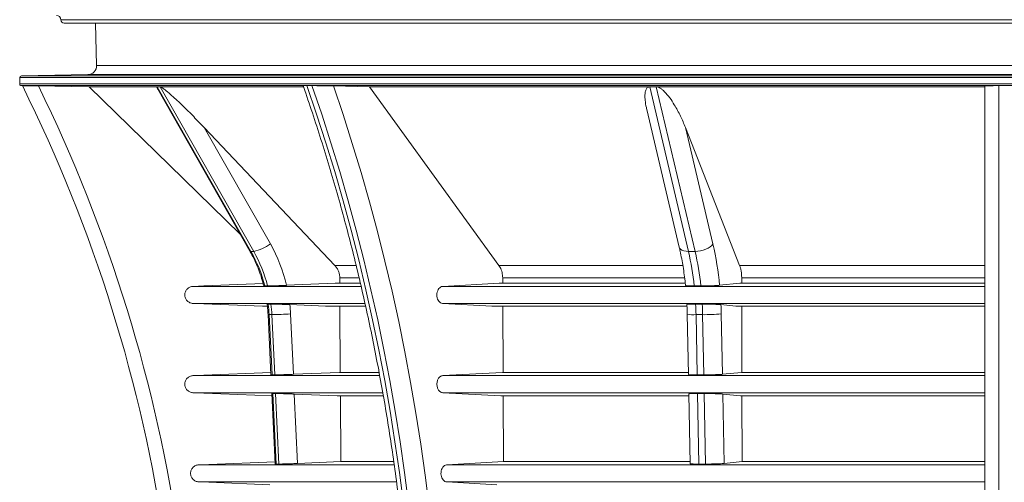
# Paper-space layout 'Sheet1(3)(2)' of a CAD drawing. Units: millimetres. Extents: x -883 to 1570, y -3 to 297.
# Drawn here: x 44 to 71, y 164 to 177 of the extents above; entities that cross this region are included whole.
import ezdxf

# ---------------------------------------------------------------- set-up
doc = ezdxf.new("R2010")
doc.units = ezdxf.units.MM

psp = doc.layouts.new('Sheet1(3)(2)')

# ---------------------------------------------------------------- linework, layer by layer
at = {"color": 8, "linetype": 'Continuous', "lineweight": 15}
for p, q in [((71.16562, 176.85359), (44.76565, 176.85359)), ((97.56559, 176.85359), (71.16562, 176.85359)), ((45.77103, 175.57083), (71.16562, 175.57083)), ((71.16562, 175.57083), (96.56021, 175.57083)), ((43.66475, 175.28174), (71.16562, 175.28174)), ((45.52549, 175.31418), (71.16562, 175.31418)), ((71.16562, 175.31418), (96.80575, 175.31418)), ((71.16562, 175.28174), (98.66649, 175.28174)), ((43.61562, 175.23175), (71.16562, 175.23175)), ((43.65201, 175.00691), (71.16562, 175.00691)), ((71.16562, 175.23175), (98.71562, 175.23175)), ((71.16562, 175.00691), (98.67923, 175.00691)), ((52.5893, 169.61929), (53.12848, 169.61929)), ((57.15503, 169.61929), (62.25228, 169.61929)), ((48.47133, 169.38204), (53.17874, 169.38204)), ((48.47132, 168.90534), (53.28676, 168.90534)), ((48.47126, 166.88198), (53.70387, 166.88198)), ((48.47125, 166.40528), (53.78889, 166.40528)), ((48.6326, 164.38313), (54.10569, 164.38313)), ((48.63259, 163.90643), (54.17137, 163.90643))]:
    psp.add_line(p, q, dxfattribs=at)
at = {"color": 7, "linetype": 'Continuous', "lineweight": 15}
for p, q in [((71.16562, 176.75588), (44.86562, 176.75588)), ((45.73924, 176.75588), (45.77103, 175.57083)), ((97.46562, 176.75588), (71.16562, 176.75588)), ((45.52549, 175.31418), (43.66475, 175.28174)), ((43.61562, 175.23175), (43.61562, 175.05502)), ((43.61562, 175.05502), (71.16562, 175.05502)), ((43.65201, 175.00691), (43.68903, 175.00625)), ((51.73674, 175.00625), (51.66603, 175.00625)), ((51.80745, 175.00625), (51.73674, 175.00625)), ((53.41734, 174.97299), (52.40853, 174.99833)), ((70.66562, 154.38259), (70.66562, 174.99833)), ((71.16562, 175.00625), (71.06562, 175.00625)), ((71.06562, 175.00625), (71.06562, 151.85799)), ((71.16562, 175.05502), (98.71562, 175.05502)), ((71.26563, 175.00625), (71.16562, 175.00625)), ((45.56576, 174.97299), (47.4669, 174.97299)), ((47.4669, 174.97299), (47.47165, 174.97299)), ((47.47165, 174.97299), (50.0978, 170.36115)), ((47.50992, 174.97299), (47.47165, 174.97299)), ((47.48304, 174.90698), (50.0648, 170.3731)), ((47.54819, 174.97299), (47.50992, 174.97299)), ((50.17433, 170.36115), (47.54819, 174.97299)), ((47.54819, 174.97299), (47.55341, 174.97299)), ((47.55341, 174.97299), (51.56434, 174.97299)), ((53.41734, 174.97299), (61.26277, 174.97299)), ((57.04848, 169.96403), (53.41734, 174.97299)), ((61.26277, 174.97299), (61.27472, 174.97299)), ((61.27472, 174.97299), (62.36251, 170.36115)), ((61.36711, 174.97299), (61.27472, 174.97299)), ((61.4595, 174.97299), (61.36711, 174.97299)), ((62.54728, 170.36115), (61.4595, 174.97299)), ((61.4595, 174.97299), (61.47163, 174.97299)), ((61.47163, 174.97299), (70.66562, 174.97299)), ((61.19437, 174.33359), (62.1035, 170.4792)), ((48.78306, 173.83557), (52.45009, 169.96403)), ((48.78306, 173.83557), (50.642, 170.57103)), ((62.27714, 173.83557), (63.79608, 169.96403)), ((62.27714, 173.83557), (63.04714, 170.57103)), ((50.17433, 170.36115), (50.0978, 170.36115)), ((62.54728, 170.36115), (62.36251, 170.36115)), ((52.45009, 169.96403), (53.04274, 169.96403)), ((57.04848, 169.96403), (62.20294, 169.96403)), ((63.79608, 169.96403), (70.66562, 169.96403)), ((52.5893, 169.61929), (52.58998, 169.47122)), ((57.15554, 169.47122), (57.15503, 169.61929)), ((63.85374, 169.61929), (63.85402, 169.47122)), ((63.85374, 169.61929), (70.66562, 169.61929)), ((52.45565, 169.47116), (51.09446, 169.41243)), ((52.58998, 169.47122), (52.45565, 169.47116)), ((52.45565, 169.47116), (53.15844, 169.47116)), ((52.58998, 169.47122), (53.16238, 169.47122)), ((57.05273, 169.47116), (55.47189, 169.38204)), ((55.47189, 169.38204), (70.66562, 169.38204)), ((57.15554, 169.47122), (57.05273, 169.47116)), ((57.05273, 169.47116), (62.26947, 169.47116)), ((57.15554, 169.47122), (62.26994, 169.47122)), ((63.79838, 169.47116), (63.23456, 169.41243)), ((63.85402, 169.47122), (63.79838, 169.47116)), ((63.79838, 169.47116), (70.66562, 169.47116)), ((63.85402, 169.47122), (70.66562, 169.47122)), ((50.42007, 168.82753), (50.5497, 168.82753)), ((51.186, 168.87095), (52.19057, 168.82753)), ((52.19057, 168.82753), (53.31036, 168.82753)), ((52.19057, 168.82753), (52.5929, 168.82715)), ((53.30361, 168.82715), (52.5929, 168.82715)), ((52.5929, 168.82715), (52.60131, 166.97475)), ((55.47188, 168.90534), (70.66562, 168.90534)), ((55.47188, 168.90534), (56.84985, 168.82753)), ((56.84985, 168.82753), (62.31627, 168.82753)), ((56.84985, 168.82753), (57.15778, 168.82715)), ((57.16422, 166.97475), (57.15778, 168.82715)), ((62.31578, 168.82715), (57.15778, 168.82715)), ((63.27247, 168.87095), (63.68858, 168.82753)), ((63.68858, 168.82753), (70.66562, 168.82753)), ((63.68858, 168.82753), (63.85523, 168.82715)), ((70.66562, 168.82715), (63.85523, 168.82715)), ((63.85523, 168.82715), (63.85872, 166.97475)), ((50.57681, 168.5922), (50.6572, 166.90565)), ((50.68383, 168.59063), (50.60729, 168.59063)), ((50.60729, 168.59063), (50.68766, 166.90457)), ((50.76419, 166.90457), (50.68383, 168.59063)), ((51.20596, 168.61124), (51.28657, 166.92004)), ((62.32649, 168.60335), (62.35985, 166.91405)), ((62.75832, 168.59063), (62.57355, 168.59063)), ((62.57355, 168.59063), (62.60683, 166.90457)), ((62.79161, 166.90457), (62.75832, 168.59063)), ((63.28074, 168.61124), (63.31413, 166.92004)), ((51.28657, 166.92004), (52.57555, 166.97475)), ((52.57555, 166.97475), (53.68807, 166.97475)), ((52.57555, 166.97475), (52.60131, 166.97475)), ((53.68546, 166.97475), (52.60131, 166.97475)), ((55.47184, 166.88198), (57.14451, 166.97475)), ((55.47184, 166.88198), (70.66562, 166.88198)), ((57.14451, 166.97475), (62.35865, 166.97475)), ((57.14451, 166.97475), (57.16422, 166.97475)), ((62.35865, 166.97475), (57.16422, 166.97475)), ((63.31413, 166.92004), (63.84805, 166.97475)), ((63.84805, 166.97475), (70.66562, 166.97475)), ((63.84805, 166.97475), (63.85872, 166.97475)), ((70.66562, 166.97475), (63.85872, 166.97475)), ((50.68225, 166.38001), (50.77629, 164.40689)), ((50.71258, 166.3816), (50.80676, 164.40573)), ((50.8833, 164.40573), (50.78912, 166.3816)), ((52.51611, 166.31492), (51.31298, 166.36606)), ((51.31298, 166.36606), (51.40563, 164.42212)), ((52.51611, 166.31492), (53.80264, 166.31492)), ((52.60431, 166.31496), (52.61266, 164.47645)), ((55.47183, 166.40528), (70.66562, 166.40528)), ((57.09901, 166.31492), (55.47183, 166.40528)), ((57.09901, 166.31492), (62.37167, 166.31492)), ((57.1729, 164.47645), (57.16651, 166.31496)), ((62.37055, 166.37204), (62.40917, 164.41578)), ((62.61716, 166.3816), (62.65617, 164.40573)), ((62.84094, 164.40573), (62.80193, 166.3816)), ((63.82342, 166.31492), (63.32507, 166.36606)), ((63.32507, 166.36606), (63.36345, 164.42212)), ((63.82342, 166.31492), (70.66562, 166.31492)), ((63.85996, 166.31496), (63.86341, 164.47645)), ((50.8833, 164.40573), (50.80676, 164.40573)), ((52.61266, 164.47645), (51.40563, 164.42212)), ((52.61266, 164.47645), (54.09192, 164.47645)), ((57.1729, 164.47645), (55.58592, 164.38313)), ((55.58592, 164.38313), (70.66562, 164.38313)), ((57.1729, 164.47645), (62.40797, 164.47645)), ((62.84094, 164.40573), (62.65617, 164.40573)), ((63.86341, 164.47645), (63.36345, 164.42212)), ((63.86341, 164.47645), (70.66562, 164.47645)), ((55.58591, 163.90643), (70.66562, 163.90643)), ((55.58591, 163.90643), (56.99392, 163.82353))]:
    psp.add_line(p, q, dxfattribs=at)
at = {"color": 7, "linetype": 'Continuous', "lineweight": 15, "flags": 128}
for points in [[(45.56576, 174.97299), (45.05581, 174.98205), (44.13908, 174.99833)], [(51.66603, 175.00625), (51.9381, 174.21143), (52.19844, 173.40879), (52.44694, 172.59867), (52.68347, 171.78142), (52.90795, 170.9574), (53.12028, 170.12696), (53.32036, 169.29047), (53.5081, 168.44827), (53.68343, 167.60074), (53.84628, 166.74824), (53.99656, 165.89114), (54.13422, 165.02981), (54.2592, 164.16463), (54.37144, 163.29595)], [(54.51286, 163.29595), (54.40062, 164.16462), (54.27564, 165.02981), (54.13798, 165.89114), (53.9877, 166.74824), (53.82486, 167.60074), (53.64952, 168.44827), (53.46178, 169.29047), (53.2617, 170.12696), (53.04937, 170.9574), (52.8249, 171.78142), (52.58836, 172.59867), (52.33987, 173.40879), (52.07953, 174.21143), (51.80745, 175.00625)], [(52.40853, 174.99833), (52.67912, 174.19811), (52.93796, 173.39014), (53.18493, 172.57477), (53.41992, 171.75236), (53.64284, 170.92325), (53.8536, 170.0878), (54.05209, 169.24637), (54.23824, 168.39932), (54.41197, 167.547), (54.5732, 166.68978), (54.72186, 165.82804), (54.85789, 164.96213), (54.98124, 164.09243), (55.09184, 163.2193)], [(45.56576, 174.97299), (47.81593, 172.77807), (49.79396, 170.84872)], [(62.54728, 170.36115), (62.62188, 170.36518), (62.69862, 170.37713), (62.77455, 170.39652), (62.84676, 170.42262), (62.91247, 170.45443), (62.96915, 170.49071), (63.01462, 170.53008), (63.04714, 170.57103)], [(50.43852, 169.46046), (48.77465, 169.39413), (48.47133, 169.38204)], [(48.47132, 168.90534), (48.77442, 168.89324), (50.42007, 168.82753)], [(50.42007, 168.82753), (50.47805, 168.82748), (50.55831, 168.82741)], [(48.47126, 166.88198), (48.77465, 166.89388), (50.65424, 166.96759)], [(50.68519, 166.31835), (48.77459, 166.39337), (48.47125, 166.40528)], [(50.77318, 164.47213), (48.91589, 164.39491), (48.6326, 164.38313)], [(48.63259, 163.90643), (48.91566, 163.89464), (50.62382, 163.82353)]]:
    psp.add_lwpolyline(points, dxfattribs=at)
at = {"color": 8, "linetype": 'Continuous', "lineweight": 15, "flags": 128}
for points in [[(50.0648, 170.3731), (50.07398, 170.36518), (50.0978, 170.36115)], [(62.1035, 170.4792), (62.11315, 170.45443), (62.13936, 170.42262), (62.17916, 170.39652), (62.231, 170.37713), (62.29291, 170.36518), (62.36251, 170.36115)], [(50.57681, 168.5922), (50.58452, 168.59103), (50.60729, 168.59063)]]:
    psp.add_lwpolyline(points, dxfattribs=at)
at = {"color": 7, "linetype": 'Continuous', "lineweight": 15}
for centre, radius, start, end in [((44.64065, 176.85073), 0.12503, 1.312982, 88.987851), ((44.86562, 176.85588), 0.1, 181.312982, 270), ((45.52113, 175.56413), 0.24999, 270.998646, 1.536678), ((43.66562, 175.23175), 0.05, 90.998646, 180), ((43.65269, 175.04524), 0.03834, 165.218354, 268.981938), ((5.63017, 156.09137), 42.5, 8.24734, 26.426922), ((5.63017, 156.09137), 42.9, 8.141201, 26.149943), ((46.70118, 168.4319), 3.90628, 14.293427, 29.596145), ((49.92515, 171.54239), 1.20724, 281.911859, 306.426802), ((46.77767, 168.43189), 3.90633, 14.293528, 29.596044), ((46.87535, 168.43243), 4.33143, 13.076587, 29.586709), ((54.75821, 168.59622), 7.80643, 5.882683, 13.066785), ((54.94298, 168.59622), 7.80643, 5.882683, 13.066785), ((54.53377, 168.59945), 8.73869, 5.338054, 13.03904), ((46.56921, 168.39823), 4.04266, 2.727863, 6.942761), ((46.64575, 168.39823), 4.04266, 2.727863, 6.942761), ((46.73517, 168.39823), 4.47587, 2.727876, 6.062646), ((52.90436, 168.40013), 9.67106, 1.12871, 2.885086), ((53.08913, 168.40013), 9.67106, 1.12871, 2.885086), ((52.55934, 168.39987), 10.72349, 1.129432, 2.517777), ((50.4357, 181.50163), 12.91338, 271.101022, 273.419655), ((62.80843, 173.9523), 5.3619, 269.46459, 275.053601)]:
    psp.add_arc(centre, radius, start, end, dxfattribs=at)
at = {"color": 8, "linetype": 'Continuous', "lineweight": 15}
psp.add_arc((62.50661, 169.69768), 1.10907, 260.653562, 273.460102, dxfattribs=at)
at = {"color": 7, "linetype": 'Continuous', "lineweight": 15}
for points, knots in [([(43.68903, 175.00625), (43.68909, 175.00625), (43.68919, 175.00625), (43.69003, 175.00624), (43.69137, 175.00621), (43.69327, 175.00618), (43.6957, 175.00614), (43.70063, 175.00605), (43.70999, 175.00589), (43.72647, 175.00561), (43.7471, 175.00525), (43.77956, 175.00468), (43.82871, 175.00382), (43.88636, 175.0028), (43.9361, 175.00193), (43.97488, 175.00124), (44.01495, 175.00053), (44.05134, 174.99989), (44.08353, 174.99932), (44.11127, 174.99883), (44.12981, 174.9985), (44.13908, 174.99833)], [0, 0, 0, 0, 0.02081867, 0.04159556, 0.06236117, 0.08314605, 0.10398071, 0.1248954, 0.18728026, 0.25016767, 0.31232068, 0.37515773, 0.49995414, 0.62512396, 0.68726096, 0.74984859, 0.81232226, 0.87503284, 0.9167077, 0.95832097, 1, 1, 1, 1]), ([(51.55883, 175.0023), (51.58312, 174.93311), (51.69319, 174.61962), (51.88202, 174.05691), (52.12124, 173.31169), (52.34999, 172.55983), (52.56858, 171.80189), (52.77682, 171.03809), (52.97465, 170.26873), (53.16201, 169.49408), (53.33881, 168.71445), (53.505, 167.93011), (53.6605, 167.14136), (53.80526, 166.34849), (53.93922, 165.5518), (54.06234, 164.75159), (54.17457, 163.94814), (54.27586, 163.14178), (54.36617, 162.33278), (54.44548, 161.52146), (54.51375, 160.70811), (54.57095, 159.89304), (54.61707, 159.07656), (54.65208, 158.25896), (54.67598, 157.44056), (54.68875, 156.62165), (54.69039, 155.80255), (54.68089, 154.98355), (54.66031, 154.16496), (54.62842, 153.34712), (54.58842, 152.5741), (54.55473, 152.07435), (54.53936, 151.84639)], [0, 0, 0, 0, 0.00972385, 0.044057556, 0.078392119, 0.112727047, 0.147062359, 0.181398062, 0.215734165, 0.250070657, 0.284407485, 0.318744744, 0.353082328, 0.387420251, 0.42175854, 0.456097174, 0.490436061, 0.524775248, 0.559114602, 0.593454259, 0.627794103, 0.662134077, 0.696474264, 0.730814463, 0.765154796, 0.799495152, 0.833835551, 0.868175953, 0.902516194, 0.936856413, 0.971196555, 1, 1, 1, 1]), ([(51.56368, 175.00418), (51.56476, 175.00467), (51.56708, 175.00571), (51.61709, 175.00621), (51.65705, 175.00625), (51.66602, 175.00625)], [0, 0, 0, 0, 0.40663247, 0.86688646, 1, 1, 1, 1]), ([(51.80746, 175.00625), (51.81077, 175.00625), (51.81739, 175.00625), (51.82779, 175.00624), (51.8385, 175.00621), (51.84957, 175.00618), (51.86099, 175.00614), (51.88049, 175.00605), (51.90921, 175.00589), (51.94802, 175.00561), (51.9884, 175.00525), (52.04335, 175.00468), (52.11347, 175.00382), (52.18217, 175.0028), (52.23503, 175.00193), (52.27334, 175.00124), (52.31019, 175.00053), (52.34134, 174.99989), (52.36725, 174.99932), (52.38855, 174.99883), (52.40186, 174.9985), (52.40853, 174.99833)], [0, 0, 0, 0, 0.02081867, 0.04159556, 0.06236117, 0.08314605, 0.10398071, 0.1248954, 0.18728026, 0.25016767, 0.31232068, 0.37515773, 0.49995414, 0.62512396, 0.68726096, 0.74984859, 0.81232226, 0.87503284, 0.9167077, 0.95832097, 1, 1, 1, 1]), ([(70.66562, 174.99833), (70.66562, 174.99883), (70.66794, 174.99932), (70.67708, 175.00029), (70.68389, 175.00077), (70.70235, 175.00171), (70.71372, 175.00215), (70.74074, 175.003), (70.75639, 175.0034), (70.79247, 175.00416), (70.81229, 175.0045), (70.84465, 175.00496), (70.85588, 175.0051), (70.87928, 175.00536), (70.89154, 175.00548), (70.92922, 175.00581), (70.95526, 175.00597), (71.00923, 175.0062), (71.03741, 175.00625), (71.06561, 175.00625)], [0, 0, 0, 0, 0.125, 0.125, 0.25, 0.25, 0.375, 0.375, 0.5, 0.5, 0.625, 0.625, 0.6875, 0.6875, 0.75, 0.75, 0.875, 0.875, 1, 1, 1, 1]), ([(47.48393, 174.90747), (47.48093, 174.91201), (47.46991, 174.92865), (47.46173, 174.94979), (47.45858, 174.96811), (47.46468, 174.97169), (47.4669, 174.97299)], [0, 0, 0, 0, 0.14041111, 0.51539349, 0.82361383, 1, 1, 1, 1]), ([(47.55341, 174.97299), (47.55771, 174.97222), (47.56267, 174.97059), (47.57361, 174.96597), (47.57968, 174.96294), (47.59851, 174.95253), (47.6119, 174.94394), (47.63948, 174.92502), (47.65332, 174.91491), (47.68104, 174.89397), (47.69492, 174.88312), (47.73663, 174.84978), (47.76456, 174.82647), (47.81944, 174.77958), (47.84656, 174.75583), (47.92729, 174.68401), (47.98029, 174.63535), (48.0853, 174.53712), (48.13737, 174.48745), (48.29189, 174.33798), (48.39247, 174.23792), (48.59027, 174.03719), (48.68744, 173.93652), (48.78306, 173.83557)], [0, 0, 0, 0, 0.015625, 0.015625, 0.03125, 0.03125, 0.0625, 0.0625, 0.09375, 0.09375, 0.125, 0.125, 0.1875, 0.1875, 0.25, 0.25, 0.375, 0.375, 0.5, 0.5, 0.75, 0.75, 1, 1, 1, 1]), ([(61.1966, 174.33403), (61.19116, 174.35394), (61.16684, 174.44285), (61.14739, 174.57781), (61.13837, 174.72385), (61.14786, 174.83254), (61.16922, 174.90594), (61.20501, 174.95005), (61.23325, 174.96808), (61.2549, 174.97168), (61.26277, 174.97299)], [0, 0, 0, 0, 0.08445215, 0.37721051, 0.57979354, 0.72063577, 0.86717671, 0.92511965, 0.97274527, 1, 1, 1, 1]), ([(61.47163, 174.97299), (61.48659, 174.97021), (61.52174, 174.96368), (61.57723, 174.93305), (61.63325, 174.89168), (61.72917, 174.80159), (61.84501, 174.66164), (61.99298, 174.43107), (62.14455, 174.15541), (62.23294, 173.9422), (62.27714, 173.83557)], [0, 0, 0, 0, 0.02651535, 0.06231917, 0.10789743, 0.15368254, 0.31237298, 0.47176324, 0.7358036, 1, 1, 1, 1]), ([(50.0648, 170.3731), (50.08416, 170.33832), (50.14197, 170.23453), (50.22911, 170.05576), (50.32089, 169.83489), (50.39807, 169.61504), (50.43767, 169.46679), (50.45653, 169.39616)], [0, 0, 0, 0, 0.11418524, 0.34083684, 0.56744007, 0.79394004, 1, 1, 1, 1]), ([(62.1035, 170.4792), (62.11188, 170.44288), (62.13612, 170.33784), (62.17262, 170.15757), (62.21126, 169.93663), (62.24458, 169.70865), (62.26633, 169.53061), (62.27652, 169.42865), (62.27882, 169.40574)], [0, 0, 0, 0, 0.10930952, 0.31613236, 0.52346242, 0.73133183, 0.93964437, 1, 1, 1, 1]), ([(52.45009, 169.96403), (52.47202, 169.94184), (52.4915, 169.91762), (52.51717, 169.87837), (52.52514, 169.8648), (52.53984, 169.83665), (52.54657, 169.82207), (52.56445, 169.77782), (52.57351, 169.74732), (52.5828, 169.70005), (52.58518, 169.68398), (52.58839, 169.65173), (52.58923, 169.63554), (52.5893, 169.61929)], [0, 0, 0, 0, 0.25, 0.25, 0.375, 0.375, 0.5, 0.5, 0.75, 0.75, 0.875, 0.875, 1, 1, 1, 1]), ([(57.15503, 169.61929), (57.1511, 169.67251), (57.14325, 169.77903), (57.09668, 169.89442), (57.05943, 169.94821), (57.04848, 169.96403)], [0, 0, 0, 0, 0.41350768, 0.82752475, 1, 1, 1, 1]), ([(63.79608, 169.96403), (63.80516, 169.94184), (63.81323, 169.91762), (63.82386, 169.87837), (63.82716, 169.8648), (63.83325, 169.83665), (63.83604, 169.82207), (63.84344, 169.77782), (63.8472, 169.74732), (63.85105, 169.70005), (63.85203, 169.68398), (63.85336, 169.65173), (63.85371, 169.63554), (63.85374, 169.61929)], [0, 0, 0, 0, 0.25, 0.25, 0.375, 0.375, 0.5, 0.5, 0.75, 0.75, 0.875, 0.875, 1, 1, 1, 1]), ([(48.47132, 168.90534), (48.45599, 168.90595), (48.44092, 168.90803), (48.41144, 168.91496), (48.39687, 168.91989), (48.36903, 168.93241), (48.35588, 168.93992), (48.33107, 168.95738), (48.31934, 168.96744), (48.29818, 168.98947), (48.2886, 169.00159), (48.2721, 169.02716), (48.26514, 169.0406), (48.2538, 169.06881), (48.24943, 169.08365), (48.24369, 169.11342), (48.24224, 169.1285), (48.24225, 169.15906), (48.24374, 169.17434), (48.24952, 169.20406), (48.25383, 169.21869), (48.26529, 169.24712), (48.2723, 169.26057), (48.28876, 169.286), (48.29834, 169.2981), (48.31946, 169.32005), (48.33096, 169.32991), (48.35578, 169.3474), (48.36923, 169.35506), (48.39691, 169.3675), (48.41125, 169.37237), (48.44095, 169.37936), (48.4562, 169.38143), (48.47133, 169.38204)], [0, 0, 0, 0, 0.0625, 0.0625, 0.125, 0.125, 0.1875, 0.1875, 0.25, 0.25, 0.3125, 0.3125, 0.375, 0.375, 0.4375, 0.4375, 0.5, 0.5, 0.5625, 0.5625, 0.625, 0.625, 0.6875, 0.6875, 0.75, 0.75, 0.8125, 0.8125, 0.875, 0.875, 0.9375, 0.9375, 1, 1, 1, 1]), ([(50.46154, 169.39762), (50.46164, 169.39713), (50.46178, 169.39638), (50.47997, 169.39633), (50.48654, 169.39632)], [0, 0, 0, 0, 0.63885755, 1, 1, 1, 1]), ([(50.56307, 169.39632), (50.57458, 169.39638), (50.60529, 169.39653), (50.68718, 169.39822), (50.807, 169.40162), (50.94319, 169.40628), (51.04074, 169.41012), (51.08901, 169.41219), (51.09446, 169.41243)], [0, 0, 0, 0, 0.124199024, 0.331301784, 0.540063154, 0.753638604, 0.972181865, 1, 1, 1, 1]), ([(55.47188, 168.90534), (55.47101, 168.9054), (55.45128, 168.90665), (55.41277, 168.91912), (55.36393, 168.96255), (55.32798, 169.02646), (55.30903, 169.10356), (55.30919, 169.18518), (55.32845, 169.26211), (55.36464, 169.32571), (55.41362, 169.36876), (55.45189, 169.38082), (55.47132, 169.382), (55.47189, 169.38204)], [0, 0, 0, 0, 0.00505371, 0.11526599, 0.2254799, 0.33567924, 0.4458519, 0.55600414, 0.66614629, 0.77629741, 0.88647, 0.99666756, 1, 1, 1, 1]), ([(62.28134, 169.40608), (62.28415, 169.4046), (62.2901, 169.40148), (62.35583, 169.39814), (62.44045, 169.3965), (62.50241, 169.39636), (62.52353, 169.39632)], [0, 0, 0, 0, 0.265292952, 0.561319848, 0.850477704, 1, 1, 1, 1]), ([(62.7083, 169.39632), (62.72048, 169.39632), (62.73293, 169.39634), (62.75837, 169.39644), (62.77141, 169.39652), (62.81053, 169.39683), (62.8368, 169.39713), (62.8765, 169.39774), (62.88985, 169.39797), (62.91633, 169.39848), (62.92939, 169.39875), (62.96809, 169.39963), (62.99322, 169.4003), (63.04214, 169.4018), (63.06531, 169.40262), (63.09783, 169.40393), (63.10833, 169.40438), (63.1286, 169.40531), (63.13842, 169.40579), (63.16623, 169.40725), (63.18276, 169.40825), (63.21185, 169.41031), (63.22447, 169.41138), (63.23456, 169.41243)], [0, 0, 0, 0, 0.0625, 0.0625, 0.125, 0.125, 0.25, 0.25, 0.3125, 0.3125, 0.375, 0.375, 0.5, 0.5, 0.625, 0.625, 0.6875, 0.6875, 0.75, 0.75, 0.875, 0.875, 1, 1, 1, 1]), ([(50.55133, 168.89261), (50.55597, 168.85208), (50.56741, 168.75226), (50.57331, 168.65184), (50.57681, 168.5922)], [0, 0, 0, 0, 0.40600513, 1, 1, 1, 1]), ([(50.58223, 168.8869), (50.56751, 168.88686), (50.54882, 168.8868), (50.55499, 168.8858), (50.5563, 168.88559)], [0, 0, 0, 0, 0.78779276, 1, 1, 1, 1]), ([(51.186, 168.87095), (51.1491, 168.87249), (51.06833, 168.87585), (50.93505, 168.88057), (50.80764, 168.88438), (50.71109, 168.88657), (50.67464, 168.8868), (50.65877, 168.8869)], [0, 0, 0, 0, 0.183566489, 0.401824117, 0.619272803, 0.834195822, 1, 1, 1, 1]), ([(62.31729, 168.87679), (62.31861, 168.84865), (62.32285, 168.75781), (62.32501, 168.66642), (62.32649, 168.60335)], [0, 0, 0, 0, 0.3098543, 1, 1, 1, 1]), ([(62.56316, 168.8869), (62.5269, 168.88677), (62.45103, 168.88648), (62.36843, 168.88401), (62.32087, 168.88075), (62.32231, 168.87808), (62.32286, 168.87706)], [0, 0, 0, 0, 0.25869323, 0.54123153, 0.82556416, 1, 1, 1, 1]), ([(63.27247, 168.87095), (63.26237, 168.872), (63.25005, 168.87304), (63.221, 168.87509), (63.2041, 168.87611), (63.16717, 168.87804), (63.14703, 168.87896), (63.11426, 168.88026), (63.10287, 168.88069), (63.07971, 168.8815), (63.06788, 168.88188), (63.03168, 168.88298), (63.00653, 168.88365), (62.95449, 168.88482), (62.92836, 168.88531), (62.88899, 168.8859), (62.87584, 168.88608), (62.84948, 168.88638), (62.83626, 168.88651), (62.79741, 168.88681), (62.77229, 168.88691), (62.74794, 168.8869)], [0, 0, 0, 0, 0.125, 0.125, 0.25, 0.25, 0.375, 0.375, 0.4375, 0.4375, 0.5, 0.5, 0.625, 0.625, 0.75, 0.75, 0.8125, 0.8125, 0.875, 0.875, 1, 1, 1, 1]), ([(48.47125, 166.40528), (48.45591, 166.40588), (48.44083, 166.40795), (48.41134, 166.41487), (48.39677, 166.41979), (48.3689, 166.4323), (48.35574, 166.43981), (48.33092, 166.45727), (48.31918, 166.46732), (48.298, 166.48935), (48.28841, 166.50148), (48.2719, 166.52706), (48.26493, 166.54051), (48.25358, 166.56872), (48.24921, 166.58356), (48.24346, 166.61335), (48.24201, 166.62844), (48.24202, 166.65901), (48.24351, 166.67429), (48.2493, 166.70403), (48.25361, 166.71866), (48.26509, 166.7471), (48.2721, 166.76055), (48.28857, 166.78599), (48.29816, 166.79809), (48.3193, 166.82005), (48.3308, 166.8299), (48.35564, 166.8474), (48.3691, 166.85506), (48.3968, 166.86748), (48.41115, 166.87234), (48.44087, 166.87933), (48.45612, 166.88139), (48.47126, 166.88198)], [0, 0, 0, 0, 0.0625, 0.0625, 0.125, 0.125, 0.1875, 0.1875, 0.25, 0.25, 0.3125, 0.3125, 0.375, 0.375, 0.4375, 0.4375, 0.5, 0.5, 0.5625, 0.5625, 0.625, 0.625, 0.6875, 0.6875, 0.75, 0.75, 0.8125, 0.8125, 0.875, 0.875, 0.9375, 0.9375, 1, 1, 1, 1]), ([(50.68766, 166.90457), (50.67603, 166.90461), (50.65743, 166.90467), (50.66132, 166.90558), (50.66277, 166.90591)], [0, 0, 0, 0, 0.62487243, 1, 1, 1, 1]), ([(51.28657, 166.92004), (51.26224, 166.919), (51.23728, 166.91799), (51.19892, 166.91649), (51.18598, 166.916), (51.15979, 166.91501), (51.14658, 166.91453), (51.10733, 166.91312), (51.08141, 166.91223), (51.04289, 166.91097), (51.03003, 166.91055), (51.00487, 166.90977), (50.99256, 166.9094), (50.95644, 166.90833), (50.93341, 166.90769), (50.88954, 166.90657), (50.86929, 166.9061), (50.84165, 166.90553), (50.83288, 166.90536), (50.81624, 166.90507), (50.80833, 166.90495), (50.78647, 166.90466), (50.77419, 166.90457), (50.76419, 166.90457)], [0, 0, 0, 0, 0.125, 0.125, 0.1875, 0.1875, 0.25, 0.25, 0.375, 0.375, 0.4375, 0.4375, 0.5, 0.5, 0.625, 0.625, 0.75, 0.75, 0.8125, 0.8125, 0.875, 0.875, 1, 1, 1, 1]), ([(55.47183, 166.40528), (55.46098, 166.40588), (55.45029, 166.40796), (55.42943, 166.41488), (55.41915, 166.4198), (55.39942, 166.43233), (55.39011, 166.43985), (55.37256, 166.45732), (55.36425, 166.46739), (55.34934, 166.48933), (55.34269, 166.50121), (55.33098, 166.52676), (55.32595, 166.54049), (55.31794, 166.56863), (55.31489, 166.58318), (55.31076, 166.61324), (55.30974, 166.62849), (55.30974, 166.65879), (55.31077, 166.67403), (55.31489, 166.7041), (55.31794, 166.71865), (55.32595, 166.74678), (55.33099, 166.76051), (55.34269, 166.78607), (55.34935, 166.79795), (55.36426, 166.81988), (55.37257, 166.82996), (55.39012, 166.84742), (55.39943, 166.85494), (55.41916, 166.86747), (55.42945, 166.87238), (55.45031, 166.87931), (55.461, 166.88138), (55.47184, 166.88198)], [0, 0, 0, 0, 0.0625, 0.0625, 0.125, 0.125, 0.1875, 0.1875, 0.25, 0.25, 0.3125, 0.3125, 0.375, 0.375, 0.4375, 0.4375, 0.5, 0.5, 0.5625, 0.5625, 0.625, 0.625, 0.6875, 0.6875, 0.75, 0.75, 0.8125, 0.8125, 0.875, 0.875, 0.9375, 0.9375, 1, 1, 1, 1]), ([(62.60683, 166.90457), (62.58891, 166.9046), (62.53043, 166.90471), (62.44528, 166.90606), (62.38079, 166.90929), (62.35316, 166.9122), (62.36057, 166.91398), (62.36092, 166.91407)], [0, 0, 0, 0, 0.12654867, 0.41289601, 0.69924609, 0.98561784, 1, 1, 1, 1]), ([(63.31413, 166.92004), (63.30406, 166.919), (63.29176, 166.91799), (63.26278, 166.91599), (63.2459, 166.915), (63.2089, 166.91312), (63.18876, 166.91223), (63.15607, 166.91097), (63.1447, 166.91055), (63.12152, 166.90977), (63.1097, 166.9094), (63.07356, 166.90833), (63.04858, 166.90769), (62.99675, 166.90657), (62.97071, 166.9061), (62.93161, 166.90553), (62.91855, 166.90536), (62.89242, 166.90507), (62.87929, 166.90495), (62.84069, 166.90466), (62.81576, 166.90457), (62.79161, 166.90457)], [0, 0, 0, 0, 0.125, 0.125, 0.25, 0.25, 0.375, 0.375, 0.4375, 0.4375, 0.5, 0.5, 0.625, 0.625, 0.75, 0.75, 0.8125, 0.8125, 0.875, 0.875, 1, 1, 1, 1]), ([(50.68747, 166.38026), (50.68681, 166.38071), (50.68563, 166.38152), (50.70423, 166.38158), (50.71258, 166.3816)], [0, 0, 0, 0, 0.551115363, 1, 1, 1, 1]), ([(50.78912, 166.3816), (50.79411, 166.3816), (50.7997, 166.38158), (50.81206, 166.38149), (50.81888, 166.38141), (50.8409, 166.38112), (50.85753, 166.38083), (50.88529, 166.38026), (50.89502, 166.38004), (50.91546, 166.37956), (50.92611, 166.3793), (50.95885, 166.37846), (50.9819, 166.37782), (51.01831, 166.37674), (51.03083, 166.37636), (51.05603, 166.37557), (51.06873, 166.37516), (51.10716, 166.3739), (51.13318, 166.37301), (51.18607, 166.3711), (51.21212, 166.37012), (51.2505, 166.36862), (51.26319, 166.36812), (51.28833, 166.36709), (51.30084, 166.36657), (51.31298, 166.36606)], [0, 0, 0, 0, 0.0625, 0.0625, 0.125, 0.125, 0.25, 0.25, 0.3125, 0.3125, 0.375, 0.375, 0.5, 0.5, 0.5625, 0.5625, 0.625, 0.625, 0.75, 0.75, 0.875, 0.875, 0.9375, 0.9375, 1, 1, 1, 1]), ([(62.37156, 166.37206), (62.37122, 166.37214), (62.36367, 166.37394), (62.39129, 166.37686), (62.45589, 166.38011), (62.5411, 166.38147), (62.59942, 166.38157), (62.61716, 166.3816)], [0, 0, 0, 0, 0.01340807, 0.30153125, 0.58881006, 0.87494363, 1, 1, 1, 1]), ([(62.80193, 166.3816), (62.82901, 166.38154), (62.89844, 166.38137), (63.01926, 166.37959), (63.14838, 166.37614), (63.25626, 166.37151), (63.30667, 166.36793), (63.32454, 166.36611), (63.32507, 166.36606)], [0, 0, 0, 0, 0.13641982, 0.34988764, 0.5636164, 0.77808968, 0.99341015, 1, 1, 1, 1]), ([(48.63259, 163.90643), (48.61731, 163.90706), (48.60219, 163.90917), (48.57276, 163.91614), (48.55827, 163.92106), (48.53042, 163.93363), (48.51728, 163.94115), (48.49254, 163.95861), (48.48085, 163.96865), (48.45972, 163.99068), (48.45017, 164.00278), (48.43368, 164.02838), (48.42673, 164.04182), (48.41543, 164.06996), (48.41107, 164.08479), (48.40534, 164.11457), (48.4039, 164.12963), (48.40391, 164.16009), (48.40539, 164.17541), (48.41116, 164.20511), (48.41544, 164.21965), (48.42689, 164.24809), (48.4339, 164.26156), (48.45032, 164.28696), (48.45985, 164.29902), (48.48097, 164.32101), (48.49245, 164.33087), (48.5172, 164.34835), (48.53062, 164.35602), (48.55829, 164.36849), (48.5726, 164.37337), (48.6022, 164.3804), (48.61748, 164.3825), (48.6326, 164.38313)], [0, 0, 0, 0, 0.0625, 0.0625, 0.125, 0.125, 0.1875, 0.1875, 0.25, 0.25, 0.3125, 0.3125, 0.375, 0.375, 0.4375, 0.4375, 0.5, 0.5, 0.5625, 0.5625, 0.625, 0.625, 0.6875, 0.6875, 0.75, 0.75, 0.8125, 0.8125, 0.875, 0.875, 0.9375, 0.9375, 1, 1, 1, 1]), ([(50.78195, 164.40716), (50.78072, 164.40675), (50.77798, 164.40583), (50.79655, 164.40576), (50.80676, 164.40573)], [0, 0, 0, 0, 0.4498615, 1, 1, 1, 1]), ([(50.8833, 164.40573), (50.88451, 164.40573), (50.90317, 164.40574), (50.95559, 164.40646), (51.06455, 164.40926), (51.19456, 164.41353), (51.31333, 164.41807), (51.38068, 164.42103), (51.40563, 164.42212)], [0, 0, 0, 0, 0.01493693, 0.22959513, 0.44425501, 0.65892325, 0.873602, 1, 1, 1, 1]), ([(55.58591, 163.90643), (55.56894, 163.90957), (55.5331, 163.9162), (55.48451, 163.95639), (55.44643, 164.01739), (55.42489, 164.09324), (55.42229, 164.17476), (55.43892, 164.25291), (55.47292, 164.31891), (55.5204, 164.36514), (55.56075, 164.38101), (55.58276, 164.38286), (55.58592, 164.38313)], [0, 0, 0, 0, 0.099232801, 0.209554567, 0.319866645, 0.430151184, 0.540412615, 0.65066378, 0.760919713, 0.871196548, 0.981498979, 1, 1, 1, 1]), ([(62.41107, 164.41583), (62.41394, 164.41432), (62.41998, 164.41115), (62.48395, 164.40773), (62.56834, 164.40595), (62.63247, 164.40579), (62.65617, 164.40573)], [0, 0, 0, 0, 0.2596893, 0.54598195, 0.83226131, 1, 1, 1, 1]), ([(62.84094, 164.40573), (62.85333, 164.40574), (62.9076, 164.40581), (63.01207, 164.40696), (63.14574, 164.41011), (63.26207, 164.41464), (63.33122, 164.41891), (63.35667, 164.42145), (63.36345, 164.42212)], [0, 0, 0, 0, 0.063468, 0.27809953, 0.49273196, 0.70737458, 0.92202887, 1, 1, 1, 1])]:
    psp.add_open_spline(points, degree=3, knots=knots, dxfattribs=at)
for points in [[(50.56307, 169.39632), (50.53756, 169.39633), (50.51204, 169.39633), (50.48654, 169.39632)], [(62.7083, 169.39632), (62.64671, 169.39633), (62.58512, 169.39633), (62.52353, 169.39632)], [(50.58223, 168.8869), (50.60774, 168.88689), (50.63326, 168.88689), (50.65877, 168.8869)], [(62.56316, 168.8869), (62.62476, 168.88689), (62.68635, 168.88689), (62.74794, 168.8869)], [(50.68766, 166.90457), (50.71317, 166.90458), (50.73868, 166.90458), (50.76419, 166.90457)], [(62.60683, 166.90457), (62.66842, 166.90458), (62.73002, 166.90458), (62.79161, 166.90457)], [(50.78912, 166.3816), (50.76361, 166.38159), (50.7381, 166.38159), (50.71258, 166.3816)], [(62.80193, 166.3816), (62.74034, 166.38159), (62.67875, 166.38159), (62.61716, 166.3816)]]:
    psp.add_open_spline(points, degree=3, dxfattribs=at)

doc.saveas('drawing.dxf')
